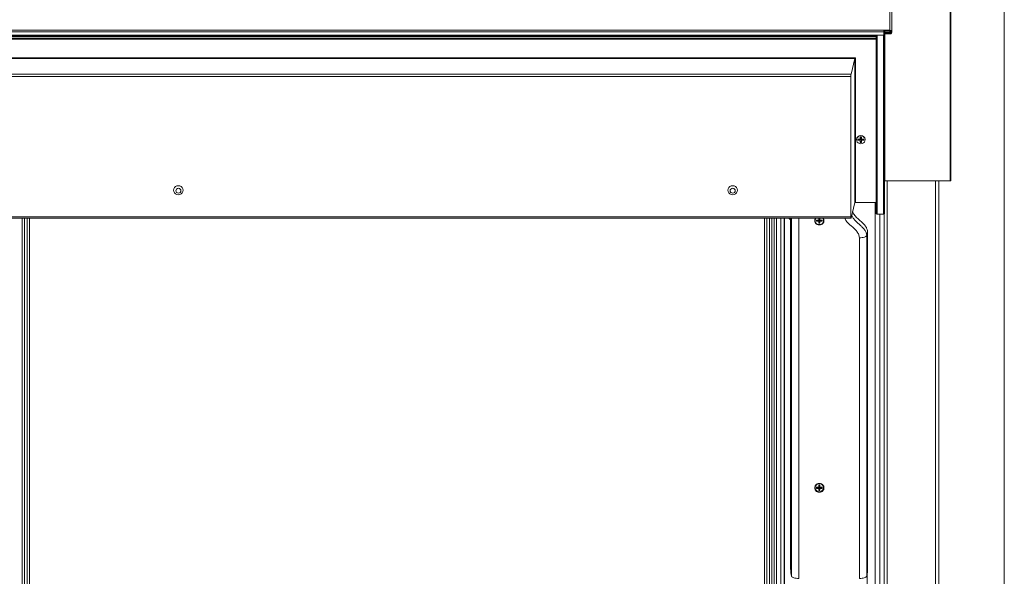
# Model space of a CAD drawing. Units: millimetres. Extents: x 3846 to 5878, y 8265 to 9815.
# Drawn here: x 5308 to 5436, y 8609 to 8681 of the extents above; entities that cross this region are included whole.
import ezdxf

# ---------------------------------------------------------------- set-up
doc = ezdxf.new("R2010")
doc.units = ezdxf.units.MM

msp = doc.modelspace()

# ---------------------------------------------------------------- linework, layer by layer
at = {"color": 7, "linetype": 'Continuous', "lineweight": 15}
for p, q in [((5435.76, 8876.56), (5435.76, 8505.8)), ((5428.74, 8660.34), (5428.74, 8691.1)), ((5428.85, 8691.1), (5428.85, 8660.38)), ((5428.85, 8660.38), (5428.85, 8690.56)), ((5420.96, 8682.81), (5420.96, 8679.83)), ((5421.22, 8679.59), (5421.22, 8682.57)), ((5420.17, 8679.83), (5231.77, 8679.83)), ((5420.17, 8679.65), (5231.77, 8679.65)), ((5420.17, 8679.18), (5231.77, 8679.18)), ((5231.77, 8679.09), (5419.29, 8679.09)), ((5419.19, 8679.09), (5419.19, 8656.1)), ((5420.17, 8679.83), (5420.17, 8679.65)), ((5420.96, 8679.83), (5420.17, 8679.83)), ((5420.96, 8679.73), (5420.17, 8679.73)), ((5420.17, 8679.65), (5420.17, 8679.18)), ((5420.17, 8679.09), (5420.17, 8679.18)), ((5420.17, 8679.14), (5420.28, 8679.14)), ((5420.28, 8679.14), (5420.28, 8679.4)), ((5420.28, 8679.14), (5420.28, 8656.1)), ((5420.28, 8679.14), (5420.28, 8679.14)), ((5420.96, 8679.54), (5420.32, 8679.54)), ((5420.32, 8679.43), (5420.35, 8679.43)), ((5420.35, 8679.48), (5420.35, 8679.46)), ((5420.35, 8679.46), (5420.96, 8679.46)), ((5420.35, 8679.46), (5420.35, 8679.36)), ((5420.35, 8679.36), (5420.96, 8679.36)), ((5420.96, 8679.83), (5420.96, 8679.73)), ((5420.96, 8679.73), (5420.96, 8679.54)), ((5420.96, 8679.48), (5420.96, 8679.54)), ((5420.96, 8679.46), (5420.96, 8679.36)), ((5231.77, 8678.66), (5419.19, 8678.66)), ((5415.93, 8674.17), (5416.44, 8676.19)), ((5416.44, 8657.53), (5416.44, 8676.19)), ((5416.49, 8676.25), (5416.49, 8657.55)), ((5415.93, 8674.17), (5231.77, 8674.17)), ((5231.77, 8673.83), (5415.9, 8673.83)), ((5415.9, 8655.67), (5415.9, 8673.83)), ((5416.65, 8665.68), (5416.65, 8665.66)), ((5416.83, 8665.72), (5417.09, 8665.72)), ((5416.83, 8665.59), (5416.83, 8665.72)), ((5416.91, 8665.64), (5416.83, 8665.59)), ((5417.09, 8665.59), (5416.83, 8665.59)), ((5416.91, 8665.72), (5416.91, 8665.64)), ((5416.91, 8665.64), (5416.93, 8665.64)), ((5416.98, 8665.65), (5417.09, 8665.67)), ((5417.09, 8665.72), (5417.13, 8665.76)), ((5417.09, 8665.67), (5417.09, 8665.59)), ((5417.11, 8665.66), (5417.09, 8665.67)), ((5417.09, 8665.59), (5417.13, 8665.55)), ((5417.13, 8665.68), (5417.11, 8665.66)), ((5417.13, 8665.64), (5417.11, 8665.66)), ((5417.13, 8666.01), (5417.28, 8666.01)), ((5417.13, 8665.76), (5417.13, 8666.01)), ((5417.28, 8665.98), (5417.13, 8665.98)), ((5417.13, 8665.92), (5417.2, 8665.93)), ((5417.28, 8665.82), (5417.13, 8665.82)), ((5417.2, 8665.76), (5417.13, 8665.82)), ((5417.13, 8665.76), (5417.13, 8665.68)), ((5417.2, 8665.76), (5417.13, 8665.76)), ((5417.2, 8665.76), (5417.13, 8665.68)), ((5417.13, 8665.68), (5417.2, 8665.7)), ((5417.13, 8665.68), (5417.28, 8665.68)), ((5417.13, 8665.64), (5417.13, 8665.55)), ((5417.13, 8665.3), (5417.13, 8665.55)), ((5417.13, 8665.43), (5417.28, 8665.43)), ((5417.28, 8665.3), (5417.13, 8665.3)), ((5417.2, 8665.93), (5417.28, 8665.92)), ((5417.2, 8665.76), (5417.2, 8665.82)), ((5417.2, 8665.76), (5417.28, 8665.82)), ((5417.28, 8665.76), (5417.2, 8665.76)), ((5417.2, 8665.76), (5417.2, 8665.7)), ((5417.28, 8665.68), (5417.2, 8665.76)), ((5417.2, 8665.7), (5417.28, 8665.68)), ((5417.28, 8666.01), (5417.28, 8665.76)), ((5417.32, 8665.72), (5417.28, 8665.76)), ((5417.28, 8665.68), (5417.28, 8665.76)), ((5417.3, 8665.66), (5417.28, 8665.68)), ((5417.3, 8665.66), (5417.28, 8665.64)), ((5417.28, 8665.64), (5417.28, 8665.55)), ((5417.32, 8665.59), (5417.28, 8665.55)), ((5417.28, 8665.55), (5417.28, 8665.3)), ((5417.32, 8665.67), (5417.3, 8665.66)), ((5417.32, 8665.72), (5417.58, 8665.72)), ((5417.32, 8665.59), (5417.32, 8665.67)), ((5417.32, 8665.67), (5417.43, 8665.65)), ((5417.58, 8665.59), (5417.32, 8665.59)), ((5417.48, 8665.64), (5417.5, 8665.64)), ((5417.5, 8665.64), (5417.5, 8665.72)), ((5417.58, 8665.59), (5417.5, 8665.64)), ((5417.58, 8665.72), (5417.58, 8665.59)), ((5417.76, 8665.66), (5417.76, 8665.68)), ((5420.32, 8660.34), (5428.74, 8660.34)), ((5427.28, 8660.34), (5427.28, 8538.29)), ((5416.44, 8657.53), (5415.93, 8655.51)), ((5416.49, 8657.55), (5419.19, 8657.55)), ((5231.77, 8655.67), (5415.9, 8655.67)), ((5231.77, 8655.5), (5415.92, 8655.5)), ((5309.64, 8543.72), (5309.64, 8655.5)), ((5404.73, 8655.5), (5404.73, 8543.72)), ((5407.29, 8655.5), (5407.29, 8540.48)), ((5408.12, 8610.39), (5408.12, 8655.5)), ((5411.28, 8655.21), (5411.28, 8655.2)), ((5411.46, 8655.27), (5411.72, 8655.27)), ((5411.46, 8655.14), (5411.46, 8655.27)), ((5411.54, 8655.19), (5411.46, 8655.14)), ((5411.72, 8655.14), (5411.46, 8655.14)), ((5411.54, 8655.27), (5411.54, 8655.19)), ((5411.54, 8655.19), (5411.72, 8655.22)), ((5411.72, 8655.27), (5411.76, 8655.31)), ((5411.72, 8655.22), (5411.72, 8655.14)), ((5411.74, 8655.21), (5411.72, 8655.22)), ((5411.72, 8655.14), (5411.76, 8655.1)), ((5411.76, 8655.23), (5411.74, 8655.21)), ((5411.76, 8655.18), (5411.74, 8655.21)), ((5411.76, 8655.31), (5411.76, 8655.5)), ((5411.91, 8655.36), (5411.76, 8655.36)), ((5411.83, 8655.31), (5411.76, 8655.36)), ((5411.76, 8655.31), (5411.76, 8655.23)), ((5411.83, 8655.31), (5411.76, 8655.31)), ((5411.83, 8655.31), (5411.76, 8655.23)), ((5411.76, 8655.23), (5411.83, 8655.24)), ((5411.76, 8655.23), (5411.91, 8655.23)), ((5411.76, 8655.18), (5411.76, 8655.1)), ((5411.76, 8654.85), (5411.76, 8655.1)), ((5411.76, 8654.98), (5411.91, 8654.98)), ((5411.91, 8654.85), (5411.76, 8654.85)), ((5411.83, 8655.31), (5411.83, 8655.36)), ((5411.83, 8655.31), (5411.91, 8655.36)), ((5411.91, 8655.31), (5411.83, 8655.31)), ((5411.83, 8655.31), (5411.83, 8655.24)), ((5411.91, 8655.23), (5411.83, 8655.31)), ((5411.83, 8655.24), (5411.91, 8655.23)), ((5411.91, 8655.5), (5411.91, 8655.31)), ((5411.95, 8655.27), (5411.91, 8655.31)), ((5411.91, 8655.23), (5411.91, 8655.31)), ((5411.93, 8655.21), (5411.91, 8655.23)), ((5411.93, 8655.21), (5411.91, 8655.18)), ((5411.91, 8655.18), (5411.91, 8655.1)), ((5411.95, 8655.14), (5411.91, 8655.1)), ((5411.91, 8655.1), (5411.91, 8654.85)), ((5411.95, 8655.22), (5411.93, 8655.21)), ((5411.95, 8655.27), (5412.21, 8655.27)), ((5411.95, 8655.14), (5411.95, 8655.22)), ((5411.95, 8655.22), (5412.13, 8655.19)), ((5412.21, 8655.14), (5411.95, 8655.14)), ((5412.13, 8655.19), (5412.13, 8655.27)), ((5412.21, 8655.14), (5412.13, 8655.19)), ((5412.21, 8655.27), (5412.21, 8655.14)), ((5412.39, 8655.2), (5412.39, 8655.21)), ((5419.33, 8656.05), (5420.14, 8656.05)), ((5419.64, 8534.67), (5419.64, 8656.05)), ((5420.22, 8536.87), (5420.22, 8656.06)), ((5417.96, 8653.27), (5418.07, 8653.73)), ((5418.07, 8653.73), (5418.07, 8609.65)), ((5417.01, 8652.98), (5417.01, 8608.89)), ((5417.96, 8653.27), (5417.96, 8609.19)), ((5418.04, 8537.87), (5418.04, 8649.63)), ((5411.28, 8620.62), (5411.28, 8620.62)), ((5411.46, 8620.69), (5411.72, 8620.69)), ((5411.46, 8620.55), (5411.46, 8620.69)), ((5411.54, 8620.6), (5411.46, 8620.55)), ((5411.72, 8620.55), (5411.46, 8620.55)), ((5411.54, 8620.69), (5411.54, 8620.6)), ((5411.54, 8620.6), (5411.72, 8620.64)), ((5411.72, 8620.69), (5411.76, 8620.72)), ((5411.72, 8620.64), (5411.72, 8620.55)), ((5411.74, 8620.62), (5411.72, 8620.64)), ((5411.72, 8620.55), (5411.76, 8620.52)), ((5411.76, 8620.65), (5411.74, 8620.62)), ((5411.76, 8620.6), (5411.74, 8620.62)), ((5411.76, 8620.98), (5411.91, 8620.98)), ((5411.76, 8620.72), (5411.76, 8620.98)), ((5411.91, 8620.95), (5411.76, 8620.95)), ((5411.91, 8620.78), (5411.76, 8620.78)), ((5411.83, 8620.73), (5411.76, 8620.78)), ((5411.83, 8620.73), (5411.76, 8620.73)), ((5411.83, 8620.73), (5411.76, 8620.65)), ((5411.76, 8620.72), (5411.76, 8620.65)), ((5411.76, 8620.65), (5411.83, 8620.66)), ((5411.76, 8620.65), (5411.91, 8620.65)), ((5411.76, 8620.6), (5411.76, 8620.52)), ((5411.76, 8620.26), (5411.76, 8620.52)), ((5411.83, 8620.73), (5411.83, 8620.78)), ((5411.83, 8620.73), (5411.91, 8620.78)), ((5411.91, 8620.73), (5411.83, 8620.73)), ((5411.83, 8620.73), (5411.83, 8620.66)), ((5411.91, 8620.65), (5411.83, 8620.73)), ((5411.83, 8620.66), (5411.91, 8620.65)), ((5411.91, 8620.98), (5411.91, 8620.72)), ((5411.95, 8620.69), (5411.91, 8620.72)), ((5411.91, 8620.65), (5411.91, 8620.72)), ((5411.93, 8620.62), (5411.91, 8620.65)), ((5411.93, 8620.62), (5411.91, 8620.6)), ((5411.91, 8620.6), (5411.91, 8620.52)), ((5411.95, 8620.55), (5411.91, 8620.52)), ((5411.91, 8620.52), (5411.91, 8620.26)), ((5411.95, 8620.64), (5411.93, 8620.62)), ((5411.95, 8620.69), (5412.21, 8620.69)), ((5411.95, 8620.64), (5412.13, 8620.6)), ((5411.95, 8620.55), (5411.95, 8620.64)), ((5412.21, 8620.55), (5411.95, 8620.55)), ((5412.13, 8620.6), (5412.13, 8620.69)), ((5412.21, 8620.55), (5412.13, 8620.6)), ((5412.21, 8620.69), (5412.21, 8620.55)), ((5412.39, 8620.62), (5412.39, 8620.62)), ((5411.76, 8620.39), (5411.91, 8620.39)), ((5411.91, 8620.26), (5411.76, 8620.26)), ((5408.24, 8609.19), (5408.19, 8609.38)), ((5418.01, 8609.4), (5417.96, 8609.19)), ((5418.07, 8609.65), (5418.04, 8609.53))]:
    msp.add_line(p, q, dxfattribs=at)
at = {"color": 8, "linetype": 'Continuous', "lineweight": 15}
for p, q in [((5419.33, 8679.09), (5419.33, 8656.05)), ((5420.14, 8679.09), (5420.14, 8656.05)), ((5420.32, 8679.73), (5420.32, 8679.54)), ((5420.32, 8679.43), (5420.32, 8660.34)), ((5420.96, 8679.46), (5420.96, 8679.48)), ((5419.19, 8678.98), (5231.77, 8678.98)), ((5231.77, 8678.78), (5419.19, 8678.78)), ((5419.19, 8678.77), (5231.77, 8678.77)), ((5416.49, 8676.25), (5231.77, 8676.25)), ((5231.77, 8676.19), (5416.44, 8676.19)), ((5420.6, 8660.34), (5420.6, 8538.14)), ((5426.86, 8660.34), (5426.86, 8538.14)), ((5419.06, 8534.47), (5419.06, 8657.55)), ((5308.7, 8540.38), (5308.7, 8655.5)), ((5308.99, 8655.5), (5308.99, 8540.33)), ((5309.34, 8655.5), (5309.34, 8540.33)), ((5405.03, 8655.5), (5405.03, 8540.33)), ((5405.37, 8655.5), (5405.37, 8540.33)), ((5405.67, 8655.5), (5405.67, 8540.38)), ((5405.99, 8540.38), (5405.99, 8655.5)), ((5406.29, 8655.5), (5406.29, 8540.33)), ((5406.86, 8655.5), (5406.86, 8540.33)), ((5407.33, 8540.92), (5407.33, 8655.5)), ((5408.24, 8609.19), (5408.24, 8655.5)), ((5409.18, 8608.89), (5409.18, 8655.5)), ((5419.65, 8656.05), (5419.65, 8536.33)), ((5420.21, 8536.85), (5420.21, 8656.06)), ((5411.83, 8654.64), (5411.83, 8654.68)), ((5411.83, 8621.19), (5411.83, 8621.14)), ((5411.83, 8620.1), (5411.83, 8620.05))]:
    msp.add_line(p, q, dxfattribs=at)
at = {"color": 7, "linetype": 'Continuous', "lineweight": 15, "flags": 128}
for points in [[(5417.2, 8665.14), (5417.38, 8665.16), (5417.54, 8665.25), (5417.67, 8665.37), (5417.74, 8665.53), (5417.76, 8665.7), (5417.71, 8665.86), (5417.61, 8666.01), (5417.47, 8666.11), (5417.3, 8666.17), (5417.11, 8666.17), (5416.94, 8666.11), (5416.8, 8666.01), (5416.7, 8665.86), (5416.65, 8665.7), (5416.67, 8665.53), (5416.74, 8665.37), (5416.87, 8665.25), (5417.03, 8665.16), (5417.2, 8665.14)], [(5416.98, 8665.64), (5416.97, 8665.71), (5416.97, 8665.72)], [(5417.28, 8665.5), (5417.2, 8665.49), (5417.13, 8665.5)], [(5417.44, 8665.72), (5417.44, 8665.71), (5417.43, 8665.64)], [(5428.85, 8660.38), (5428.84, 8660.37), (5428.84, 8660.36), (5428.83, 8660.36), (5428.81, 8660.35), (5428.8, 8660.35), (5428.78, 8660.34), (5428.76, 8660.34), (5428.74, 8660.34)], [(5328.91, 8659.71), (5329.1, 8659.68), (5329.27, 8659.6), (5329.41, 8659.47), (5329.5, 8659.31), (5329.53, 8659.13), (5329.5, 8658.95), (5329.41, 8658.79), (5329.27, 8658.66), (5329.1, 8658.58), (5328.91, 8658.55), (5328.72, 8658.58), (5328.55, 8658.66), (5328.41, 8658.79), (5328.32, 8658.95), (5328.29, 8659.13), (5328.32, 8659.31), (5328.41, 8659.47), (5328.55, 8659.6), (5328.72, 8659.68), (5328.91, 8659.71)], [(5328.91, 8659.39), (5328.78, 8659.36), (5328.68, 8659.29), (5328.6, 8659.19), (5328.58, 8659.07), (5328.6, 8658.95), (5328.68, 8658.85), (5328.78, 8658.79), (5328.91, 8658.76), (5329.04, 8658.79), (5329.15, 8658.85), (5329.22, 8658.95), (5329.24, 8659.07), (5329.22, 8659.19), (5329.15, 8659.29), (5329.04, 8659.36), (5328.91, 8659.39)], [(5400.62, 8659.71), (5400.81, 8659.68), (5400.98, 8659.6), (5401.12, 8659.47), (5401.21, 8659.31), (5401.24, 8659.13), (5401.21, 8658.95), (5401.12, 8658.79), (5400.98, 8658.66), (5400.81, 8658.58), (5400.62, 8658.55), (5400.43, 8658.58), (5400.26, 8658.66), (5400.12, 8658.79), (5400.03, 8658.95), (5400, 8659.13), (5400.03, 8659.31), (5400.12, 8659.47), (5400.26, 8659.6), (5400.43, 8659.68), (5400.62, 8659.71)], [(5400.62, 8659.39), (5400.49, 8659.36), (5400.39, 8659.29), (5400.31, 8659.19), (5400.29, 8659.07), (5400.31, 8658.95), (5400.39, 8658.85), (5400.49, 8658.79), (5400.62, 8658.76), (5400.75, 8658.79), (5400.85, 8658.85), (5400.93, 8658.95), (5400.95, 8659.07), (5400.93, 8659.19), (5400.85, 8659.29), (5400.75, 8659.36), (5400.62, 8659.39)], [(5419.19, 8656.1), (5419.19, 8656.09), (5419.2, 8656.08), (5419.21, 8656.07), (5419.23, 8656.06), (5419.25, 8656.06), (5419.28, 8656.05), (5419.3, 8656.05), (5419.33, 8656.05)], [(5420.14, 8656.05), (5420.17, 8656.05), (5420.2, 8656.05), (5420.22, 8656.06), (5420.24, 8656.06), (5420.26, 8656.07), (5420.27, 8656.08), (5420.28, 8656.09), (5420.28, 8656.1)], [(5418.01, 8649.61), (5418.02, 8649.61), (5418.04, 8649.62), (5418.04, 8649.63), (5418.04, 8649.64), (5418.02, 8649.65)], [(5411.83, 8620.1), (5412.01, 8620.13), (5412.17, 8620.21), (5412.3, 8620.34), (5412.37, 8620.49), (5412.39, 8620.66), (5412.34, 8620.83), (5412.24, 8620.97), (5412.1, 8621.08), (5411.93, 8621.13), (5411.74, 8621.13), (5411.57, 8621.08), (5411.43, 8620.97), (5411.33, 8620.83), (5411.28, 8620.66), (5411.3, 8620.49), (5411.37, 8620.34), (5411.49, 8620.21), (5411.65, 8620.13), (5411.83, 8620.1)], [(5409.18, 8608.89), (5409.01, 8608.9), (5408.84, 8608.92), (5408.68, 8608.94), (5408.54, 8608.98), (5408.43, 8609.02), (5408.33, 8609.07), (5408.27, 8609.13), (5408.24, 8609.19)], [(5417.96, 8609.19), (5417.93, 8609.13), (5417.86, 8609.07), (5417.77, 8609.02), (5417.65, 8608.98), (5417.51, 8608.94), (5417.36, 8608.92), (5417.19, 8608.9), (5417.01, 8608.89)]]:
    msp.add_lwpolyline(points, dxfattribs=at)
at = {"color": 7, "linetype": 'Continuous', "lineweight": 15}
for centre, radius, start, end in [((5420.31, 8679.4), 0.138, 88.2404, 178.4339), ((5420.18, 8679.26), 0.15, 266.7952, 310.9798), ((5420.32, 8679.4), 0.0306, 88.2687, 179.3055), ((5420.98, 8679.59), 0.238, 267.1335, 92.8665), ((5420.97, 8679.59), 0.134, 267.1325, 92.8675), ((5417.2, 8665.66), 0.553, 2.4098, 177.5902), ((5420.31, 8660.31), 0.0319, 77.3182, 140.4508), ((5416.48, 8657.49), 0.054, 80.1371, 134.6699), ((5411.81, 8655.2), 0.521, 145.4986, 272.7828), ((5411.87, 8655.2), 0.518, 266.4983, 35.2162), ((5411.89, 8655.23), 0.497, 0.1513, 32.7338), ((5413.92, 8610.27), 5.8, 178.8809, 188.908)]:
    msp.add_arc(centre, radius, start, end, dxfattribs=at)
for centre, major_axis, ratio, start_param, end_param in [((5416.49, 8676.23), (0.0467, 0.0467), 0.176327, 1.396263, 2.879793), ((5416.44, 8676.23), (0.0014, 0.0474), 0.082138, 3.493133, 3.580399), ((5415.93, 8673.92), (0.008, 0.269), 0.082138, 0.35154, 1.922337), ((5415.93, 8655.77), (0.008, 0.269), 0.082138, 1.922337, 3.493133)]:
    msp.add_ellipse(centre, major_axis=major_axis, ratio=ratio, start_param=start_param, end_param=end_param, dxfattribs=at)
for points, knots in [([(5417.92, 8654.31), (5417.85, 8654.41), (5417.71, 8654.62), (5417.39, 8654.94), (5417.01, 8655.27), (5416.6, 8655.65), (5416.27, 8656), (5416.18, 8656.27), (5416.14, 8656.36)], [0, 0, 0, 0, 0.138209, 0.277012, 0.482552, 0.687936, 0.893302, 1, 1, 1, 1]), ([(5418.07, 8653.73), (5418.06, 8653.87), (5418.04, 8654.07), (5417.94, 8654.25), (5417.92, 8654.31)], [0, 0, 0, 0, 0.696233, 1, 1, 1, 1]), ([(5417.01, 8652.98), (5417.13, 8652.98), (5417.36, 8652.99), (5417.67, 8653.06), (5417.89, 8653.15), (5417.93, 8653.23), (5417.96, 8653.27)], [0, 0, 0, 0, 0.25, 0.500006, 0.749995, 1, 1, 1, 1]), ([(5411.83, 8621.19), (5411.78, 8621.18), (5411.65, 8621.17), (5411.49, 8621.09), (5411.37, 8620.99), (5411.3, 8620.89), (5411.24, 8620.76), (5411.23, 8620.62), (5411.24, 8620.48), (5411.3, 8620.35), (5411.37, 8620.25), (5411.49, 8620.14), (5411.65, 8620.07), (5411.78, 8620.06), (5411.83, 8620.05)], [0, 0, 0, 0, 0.090312, 0.204556, 0.271419, 0.343932, 0.420785, 0.500003, 0.579223, 0.656067, 0.728579, 0.795448, 0.909687, 1, 1, 1, 1]), ([(5411.83, 8620.05), (5411.89, 8620.06), (5412.02, 8620.07), (5412.18, 8620.14), (5412.29, 8620.25), (5412.37, 8620.35), (5412.42, 8620.48), (5412.44, 8620.62), (5412.42, 8620.76), (5412.37, 8620.89), (5412.29, 8620.99), (5412.18, 8621.09), (5412.02, 8621.17), (5411.89, 8621.18), (5411.83, 8621.19)], [0, 0, 0, 0, 0.090329, 0.204564, 0.271431, 0.343941, 0.420782, 0.499997, 0.57921, 0.65606, 0.728571, 0.795432, 0.909671, 1, 1, 1, 1])]:
    msp.add_open_spline(points, degree=3, knots=knots, dxfattribs=at)
at = {"color": 8, "linetype": 'Continuous', "lineweight": 15}
for points, knots in [([(5407.92, 8655.5), (5407.93, 8655.49), (5407.95, 8655.43), (5408.03, 8655.37), (5408.1, 8655.33), (5408.12, 8655.31)], [0, 0, 0, 0, 0.089112, 0.697653, 1, 1, 1, 1]), ([(5411.32, 8655.5), (5411.32, 8655.49), (5411.28, 8655.44), (5411.25, 8655.34), (5411.23, 8655.2), (5411.24, 8655.06), (5411.3, 8654.94), (5411.37, 8654.83), (5411.49, 8654.73), (5411.65, 8654.65), (5411.78, 8654.64), (5411.83, 8654.64)], [0, 0, 0, 0, 0.029697, 0.143359, 0.260519, 0.377682, 0.491344, 0.598581, 0.697473, 0.866431, 1, 1, 1, 1]), ([(5411.83, 8654.64), (5411.89, 8654.64), (5412.02, 8654.65), (5412.18, 8654.73), (5412.29, 8654.83), (5412.37, 8654.94), (5412.42, 8655.06), (5412.44, 8655.2), (5412.42, 8655.34), (5412.39, 8655.44), (5412.35, 8655.49), (5412.34, 8655.5)], [0, 0, 0, 0, 0.133595, 0.302549, 0.401439, 0.508674, 0.622334, 0.73949, 0.856644, 0.970304, 1, 1, 1, 1]), ([(5415.11, 8655.5), (5415.18, 8655.38), (5415.28, 8655.19), (5415.47, 8654.97), (5415.64, 8654.8), (5415.82, 8654.63), (5416.01, 8654.46), (5416.2, 8654.29), (5416.38, 8654.12), (5416.55, 8653.95), (5416.75, 8653.72), (5416.96, 8653.41), (5416.99, 8653.12), (5417.01, 8652.98)], [0, 0, 0, 0, 0.1264833, 0.198909, 0.2736022, 0.3499746, 0.4272487, 0.5045246, 0.580905, 0.6555899, 0.7280213, 0.8655769, 1, 1, 1, 1]), ([(5417.96, 8653.27), (5417.94, 8653.4), (5417.91, 8653.66), (5417.7, 8654), (5417.43, 8654.32), (5417.11, 8654.62), (5416.78, 8654.91), (5416.46, 8655.21), (5416.19, 8655.52), (5416.07, 8655.76), (5416.02, 8655.87)], [0, 0, 0, 0, 0.117491, 0.236438, 0.36261, 0.495173, 0.630045, 0.759955, 0.883539, 1, 1, 1, 1])]:
    msp.add_open_spline(points, degree=3, knots=knots, dxfattribs=at)

doc.saveas('drawing.dxf')
